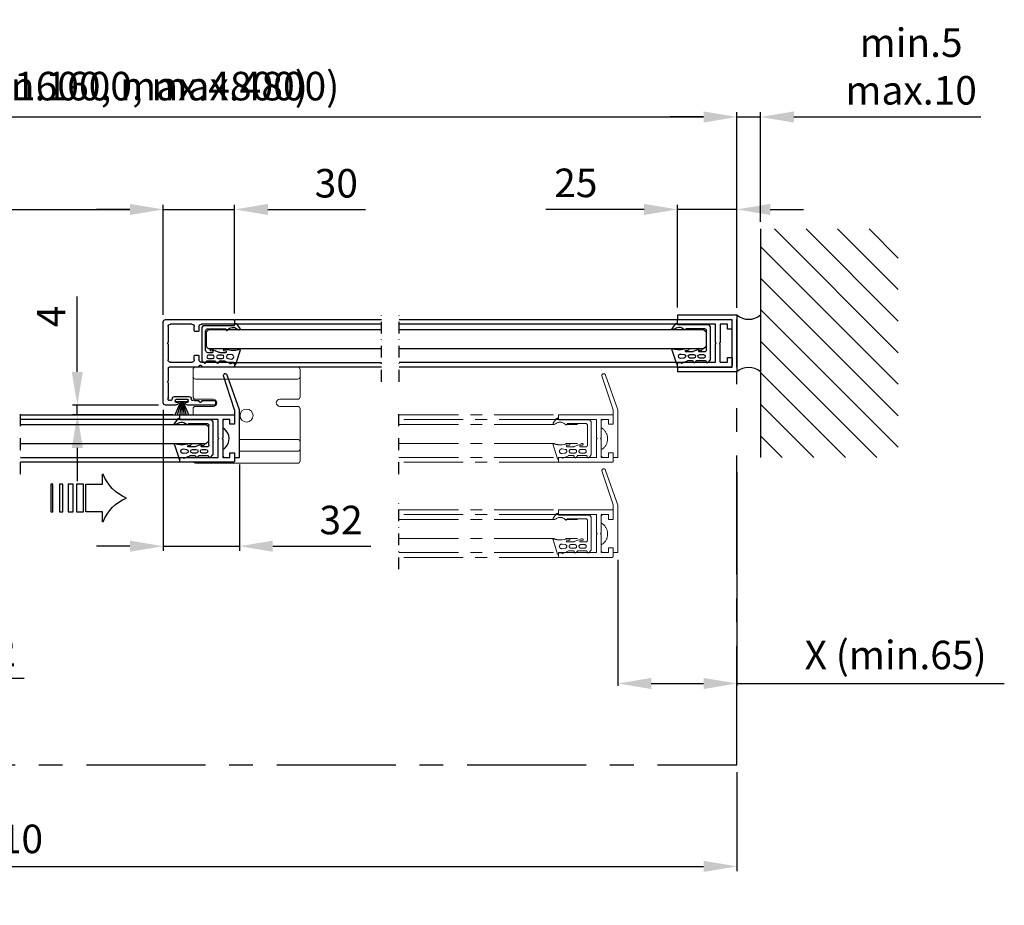
# Model space of a CAD drawing. Extents: x -966 to 5978, y -2422 to 950.
# Drawn here: x 1348 to 1762, y -1960 to -1588 of the extents above; entities that cross this region are included whole.
import ezdxf

# ---------------------------------------------------------------- set-up
doc = ezdxf.new("R2010")
doc.units = 0
doc.header["$LTSCALE"] = 20
doc.header["$MEASUREMENT"] = 0
doc.linetypes.add('CENTER', pattern=[2, 1.25, -0.25, 0.25, -0.25])
doc.linetypes.add('DASHDOT2', pattern=[0.5, 0.25, -0.125, 0, -0.125])
doc.layers.get('0').update_dxf_attribs({"linetype": 'CONTINUOUS'})
for name, color, linetype in [('Alt. F (concrete_brick)', 7, 'CONTINUOUS'), ('Alt. U (aluminium_steel)', 7, 'CONTINUOUS'), ('Measurement', 126, 'CONTINUOUS'), ('PSL150 T', 7, 'CONTINUOUS'), ('SL500T', 7, 'CONTINUOUS'), ('Standard floor guide', 1, 'CONTINUOUS'), ('TightSeal', 1, 'CONTINUOUS')]:
    doc.layers.add(name, color=color, linetype=linetype)
doc.styles.add('MEASURE', font='isocp.shx')
doc.styles.get("Standard").update_dxf_attribs({"font": 'iso.shx'})
doc.dimstyles.new('ACDIM', dxfattribs={"dimscale": 0, "dimtxt": 2, "dimasz": 2, "dimexe": 2, "dimexo": 2, "dimgap": 1, "dimtad": 1, "dimdec": 0, "dimdsep": 46, "dimtxsty": 'MEASURE', "dimcen": 6, "dimdle": 6, "dimclrd": 7, "dimclre": 7, "dimclrt": 7, "dimadec": 0, "dimazin": 0, "dimtfac": 1, "dimtdec": 0, "dimtmove": 0, "dimatfit": 3, "dimfxl": 0, "dimtvp": 1, "dimtolj": 1, "dimtzin": 0, "dimarcsym": 0})

# ---------------------------------------------------------------- blocks, each defined once
blk = doc.blocks.new('*D338')
at = {"layer": 'Alt. F (concrete_brick)', "color": 126, "lineweight": -2}
for p, q in [((1089.04, -1791.39), (1089.04, -1665.86)), ((1408.34, -1712.13), (1408.34, -1665.86)), ((1103.04, -1667.86), (1394.34, -1667.86))]:
    blk.add_line(p, q, dxfattribs=at)
at = {"layer": 'Alt. F (concrete_brick)', "color": 126, "lineweight": 18}
for points in [[(1103.04, -1665.53), (1103.04, -1670.2), (1089.04, -1667.86)], [(1394.34, -1665.53), (1394.34, -1670.2), (1408.34, -1667.86)]]:
    blk.add_solid(points, dxfattribs=at)
at = {"layer": 'Alt. F (concrete_brick)', "color": 126, "insert": (1249.77, -1655.92), "char_height": 12, "attachment_point": 5}
blk.add_mtext('\\A1;COW = (2FW-74-2X)/3', dxfattribs=at)
blk = doc.blocks.new('*D339')
at = {"layer": 'Alt. U (aluminium_steel)', "color": 126, "lineweight": -2}
for p, q in [((1089.04, -1791.39), (1089.04, -1665.86)), ((1408.34, -1679.13), (1408.34, -1665.86)), ((1103.04, -1667.86), (1394.34, -1667.86))]:
    blk.add_line(p, q, dxfattribs=at)
at = {"layer": 'Alt. U (aluminium_steel)', "color": 126, "lineweight": 18}
for points in [[(1103.04, -1665.53), (1103.04, -1670.2), (1089.04, -1667.86)], [(1394.34, -1665.53), (1394.34, -1670.2), (1408.34, -1667.86)]]:
    blk.add_solid(points, dxfattribs=at)
at = {"layer": 'Alt. U (aluminium_steel)', "color": 126, "insert": (1244.29, -1655.89), "char_height": 12, "attachment_point": 5}
blk.add_mtext('\\A1;COW = (2FW-68-2X)/3', dxfattribs=at)
blk = doc.blocks.new('*D340')
at = {"layer": 'Measurement', "lineweight": -2}
for p, q in [((976.04, -1904.34), (976.04, -1946)), ((1649.44, -1904.34), (1649.44, -1946)), ((990.04, -1944), (1635.44, -1944))]:
    blk.add_line(p, q, dxfattribs=at)
at = {"layer": 'Measurement', "lineweight": 18}
for points in [[(990.04, -1941.67), (990.04, -1946.34), (976.04, -1944)], [(1635.44, -1941.67), (1635.44, -1946.34), (1649.44, -1944)]]:
    blk.add_solid(points, dxfattribs=at)
at = {"layer": 'Measurement', "insert": (1310.05, -1932.45), "char_height": 12, "attachment_point": 5}
blk.add_mtext('\\A1;CL = FW+110', dxfattribs=at)
blk = doc.blocks.new('*D341')
at = {"layer": 'Alt. F (concrete_brick)', "color": 126, "lineweight": -2}
for p, q in [((1084.04, -1721.13), (1084.04, -1626.99)), ((1098.04, -1628.99), (1635.44, -1628.99)), ((1649.44, -1709.23), (1649.44, -1626.99))]:
    blk.add_line(p, q, dxfattribs=at)
at = {"layer": 'Alt. F (concrete_brick)', "color": 126, "lineweight": 18}
for points in [[(1098.04, -1626.66), (1098.04, -1631.33), (1084.04, -1628.99)], [(1635.44, -1626.66), (1635.44, -1631.33), (1649.44, -1628.99)]]:
    blk.add_solid(points, dxfattribs=at)
at = {"layer": 'Alt. F (concrete_brick)', "color": 126, "insert": (1373.97, -1616.02), "char_height": 12, "attachment_point": 5}
blk.add_mtext('\\A1;FW (min.1600, max.4800)', dxfattribs=at)
blk = doc.blocks.new('*D342')
at = {"layer": 'Alt. U (aluminium_steel)', "color": 126, "lineweight": -2}
for p, q in [((1086.04, -1678.63), (1086.04, -1626.99)), ((1100.04, -1628.99), (1635.44, -1628.99)), ((1649.44, -1706.13), (1649.44, -1626.99))]:
    blk.add_line(p, q, dxfattribs=at)
at = {"layer": 'Alt. U (aluminium_steel)', "color": 126, "lineweight": 18}
for points in [[(1100.04, -1626.66), (1100.04, -1631.33), (1086.04, -1628.99)], [(1635.44, -1626.66), (1635.44, -1631.33), (1649.44, -1628.99)]]:
    blk.add_solid(points, dxfattribs=at)
at = {"layer": 'Alt. U (aluminium_steel)', "color": 126, "insert": (1387.17, -1616.02), "char_height": 12, "attachment_point": 5}
blk.add_mtext('\\A1;FW (min.1600, max.4800)', dxfattribs=at)
blk = doc.blocks.new('*D343')
at = {"layer": 'Measurement', "lineweight": -2}
for p, q in [((1635.44, -1628.99), (1621.44, -1628.99)), ((1649.44, -1709.13), (1649.44, -1626.99)), ((1649.44, -1628.99), (1659.36, -1628.99)), ((1659.36, -1673.07), (1659.36, -1626.99)), ((1673.36, -1628.99), (1751.98, -1628.99))]:
    blk.add_line(p, q, dxfattribs=at)
at = {"layer": 'Measurement', "lineweight": 18}
for points in [[(1635.44, -1626.66), (1635.44, -1631.33), (1649.44, -1628.99)], [(1673.36, -1626.66), (1673.36, -1631.33), (1659.36, -1628.99)]]:
    blk.add_solid(points, dxfattribs=at)
at = {"layer": 'Measurement', "insert": (1722.65, -1607.78), "char_height": 12, "attachment_point": 5}
blk.add_mtext('\\A1;min.5\\Pmax.10', dxfattribs=at)
blk = doc.blocks.new('*D344')
at = {"layer": 'Measurement', "lineweight": -2}
for p, q in [((1624.44, -1709.13), (1624.44, -1665.86)), ((1649.44, -1709.13), (1649.44, -1665.86)), ((1610.44, -1667.86), (1569.17, -1667.86)), ((1649.44, -1667.86), (1624.44, -1667.86)), ((1663.44, -1667.86), (1677.44, -1667.86))]:
    blk.add_line(p, q, dxfattribs=at)
at = {"layer": 'Measurement', "lineweight": 18}
for points in [[(1610.44, -1665.53), (1610.44, -1670.2), (1624.44, -1667.86)], [(1663.44, -1665.53), (1663.44, -1670.2), (1649.44, -1667.86)]]:
    blk.add_solid(points, dxfattribs=at)
at = {"layer": 'Measurement', "insert": (1581.72, -1656.7), "char_height": 12, "attachment_point": 5}
blk.add_mtext('\\A1;25', dxfattribs=at)
blk = doc.blocks.new('*D345')
at = {"layer": 'Measurement', "lineweight": -2}
for p, q in [((1408.34, -1712.13), (1408.34, -1665.86)), ((1438.34, -1711.63), (1438.34, -1665.86)), ((1394.34, -1667.86), (1380.34, -1667.86)), ((1408.34, -1667.86), (1438.34, -1667.86)), ((1452.34, -1667.86), (1493.38, -1667.86))]:
    blk.add_line(p, q, dxfattribs=at)
at = {"layer": 'Measurement', "lineweight": 18}
for points in [[(1394.34, -1665.53), (1394.34, -1670.2), (1408.34, -1667.86)], [(1452.34, -1665.53), (1452.34, -1670.2), (1438.34, -1667.86)]]:
    blk.add_solid(points, dxfattribs=at)
at = {"layer": 'Measurement', "insert": (1481.05, -1656.86), "char_height": 12, "attachment_point": 5}
blk.add_mtext('\\A1;30', dxfattribs=at)
blk = doc.blocks.new('*D346')
at = {"layer": 'Measurement', "lineweight": -2}
for p, q in [((1408.34, -1752.13), (1408.34, -1811.42)), ((1440.34, -1775.13), (1440.34, -1811.42)), ((1394.34, -1809.42), (1380.34, -1809.42)), ((1408.34, -1809.42), (1440.34, -1809.42)), ((1454.34, -1809.42), (1495.52, -1809.42))]:
    blk.add_line(p, q, dxfattribs=at)
at = {"layer": 'Measurement', "lineweight": 18}
for points in [[(1394.34, -1807.09), (1394.34, -1811.75), (1408.34, -1809.42)], [(1454.34, -1807.09), (1454.34, -1811.75), (1440.34, -1809.42)]]:
    blk.add_solid(points, dxfattribs=at)
at = {"layer": 'Measurement', "insert": (1483.05, -1798.42), "char_height": 12, "attachment_point": 5}
blk.add_mtext('\\A1;32', dxfattribs=at)
blk = doc.blocks.new('*D347')
at = {"layer": 'Measurement', "lineweight": -2}
for p, q in [((1408.34, -1752.13), (1408.34, -1811.42)), ((1440.34, -1775.13), (1440.34, -1811.42)), ((1394.34, -1809.42), (1380.34, -1809.42)), ((1408.34, -1809.42), (1440.34, -1809.42)), ((1454.34, -1809.42), (1495.52, -1809.42))]:
    blk.add_line(p, q, dxfattribs=at)
at = {"layer": 'Measurement', "lineweight": 18}
for points in [[(1394.34, -1807.09), (1394.34, -1811.75), (1408.34, -1809.42)], [(1454.34, -1807.09), (1454.34, -1811.75), (1440.34, -1809.42)]]:
    blk.add_solid(points, dxfattribs=at)
at = {"layer": 'Measurement', "insert": (1483.05, -1798.42), "char_height": 12, "attachment_point": 5}
blk.add_mtext('\\A1;32', dxfattribs=at)
blk = doc.blocks.new('U25X24')
for p, q in [((0, -24), (0, 0)), ((0, 0), (25, 0)), ((25, -2), (25, 0)), ((0, -1.95), (0, -21.95)), ((25, -2), (2, -2)), ((2, -2), (2, -22)), ((25, -24), (0, -24)), ((25, -22), (2, -22)), ((25, -24), (25, -22))]:
    blk.add_line(p, q)
blk = doc.blocks.new('H23X20')
for p, q in [((2, -6), (2, -2.5)), ((2, -2.5), (2, -6)), ((2.5, -2), (25, -2)), ((7, -4), (4, -4)), ((4, -4), (4, -6)), ((7, -4), (7, -11.7)), ((25, -4), (9, -4)), ((9, -4), (9, -11.7)), ((25, -2), (25, -4)), ((4, -6), (2, -6)), ((7, -11.7), (7.3, -12)), ((7, -12.3), (7.3, -12)), ((7, -20), (7, -12.3)), ((9, -11.7), (8.7, -12)), ((8.7, -12), (9, -12.3)), ((9, -12.3), (9, -20)), ((2, -18), (2, -21.5)), ((2, -18), (4, -18)), ((4, -18), (4, -20)), ((4, -20), (7, -20)), ((9, -20), (25, -20)), ((25, -20), (25, -22)), ((25, -22), (2.5, -22))]:
    blk.add_line(p, q)
for centre, start, end in [((2.5, -2.5), 90, 180), ((2.5, -21.5), 180, 270)]:
    blk.add_arc(centre, 0.5, start, end)
blk = doc.blocks.new('*D348')
at = {"layer": 'Measurement', "lineweight": -2}
for p, q in [((1649.44, -1778.26), (1649.44, -1868.12)), ((1599.44, -1815.13), (1599.44, -1868.12)), ((1613.44, -1867.12), (1635.44, -1867.12)), ((1649.44, -1867.12), (1761.81, -1867.12))]:
    blk.add_line(p, q, dxfattribs=at)
at = {"layer": 'Measurement', "lineweight": 18}
for points in [[(1613.44, -1864.79), (1613.44, -1869.46), (1599.44, -1867.12)], [(1635.44, -1864.79), (1635.44, -1869.46), (1649.44, -1867.12)]]:
    blk.add_solid(points, dxfattribs=at)
at = {"layer": 'Measurement', "insert": (1716.15, -1855.15), "char_height": 12, "attachment_point": 5}
blk.add_mtext('\\A1;X (min.65)', dxfattribs=at)
blk = doc.blocks.new('open')
at = {"color": 1, "linetype": 'CENTER', "lineweight": 13}
for p, q in [((-25, 22), (-19.79, 36.55)), ((-22.99, 22.06), (-18.24, 36.33)), ((-25, 2), (-25, 22)), ((-22.99, 22.06), (-23, 16)), ((-23, 19.5), (-23, 16)), ((0, 20), (-22.5, 20)), ((-21, 18), (-18, 18)), ((-21, 16), (-21, 18)), ((-21, 18), (-18.5, 18)), ((-21, 16), (-21, 18)), ((-18.5, 18), (-18, 17.5)), ((-18, 18), (-18, 10.3)), ((-18, 17.5), (-18, 14.59)), ((-16, 18), (0, 18)), ((-16, 10.3), (-16, 18)), ((-13.18, 17.78), (-13.8, 16.98)), ((-13.8, 16.98), (-13.8, 3.05)), ((-13.18, 17.78), (0, 17.78)), ((0, 18), (0, 20)), ((67.05, 20), (0, 20)), ((0, 17.78), (0, 18)), ((0, 18), (67.05, 18)), ((0.92, 18.18), (2.27, 16.43)), ((-23, 16), (-21, 16)), ((-23, 16), (-21, 16)), ((-18, 14.59), (-18.69, 14.02)), ((-12.2, 7.28), (-12.2, 15.48)), ((-3.63, 16.28), (-11.4, 16.28)), ((67.05, 15.93), (-11, 15.93)), ((-3.63, 16.08), (-3.63, 16.28)), ((1.59, 16.03), (1.03, 16.24)), ((-18, 10.3), (-17.7, 10)), ((-17.7, 10), (-18, 9.7)), ((-18, 9.7), (-18, 2)), ((-16.3, 10), (-16, 10.3)), ((-16, 9.7), (-16.3, 10)), ((-16, 2), (-16, 9.7)), ((-18, 5.41), (-18, 2.5)), ((-11.4, 6.48), (-9.26, 6.48)), ((67.05, 7.93), (-11, 7.93)), ((-9.35, 5.38), (-10.95, 5.38)), ((-9.05, 6.99), (-10.23, 7.19)), ((-9.72, 7.81), (-6.64, 6.62)), ((-5.25, 5.38), (-6.85, 5.38)), ((-6.18, 6.48), (-3.66, 6.48)), ((-3.45, 6.99), (-4.63, 7.19)), ((-4.12, 7.81), (-1.49, 7.38)), ((-1.5, 5.58), (-2.83, 5.38)), ((-1.49, 7.38), (-0.61, 7.38)), ((2.3, 7.38), (0.37, 1.43)), ((-23, 2), (-25, 2)), ((-23, 4), (-23, 0.5)), ((-21, 4), (-23, 4)), ((-23, 4), (-23, 2)), ((-21, 4), (-23, 4)), ((-22.5, 0), (0, 0)), ((-21, 2), (-21, 4)), ((-21, 2), (-21, 4)), ((-18, 2), (-21, 2)), ((-18.5, 2), (-21, 2)), ((-18, 2.5), (-18.5, 2)), ((0, 2), (-16, 2)), ((-12.85, 2.02), (-13.8, 3.05)), ((-8.15, 2.78), (-11.69, 2.78)), ((-10.95, 3.88), (-9.35, 3.88)), ((-7.43, 2.02), (-8.15, 2.78)), ((-6.85, 3.88), (-5.25, 3.88)), ((-4.36, 2.78), (-6.25, 2.78)), ((-1.8, 1.68), (-4.19, 2.75)), ((-2.77, 3.87), (-1.42, 3.67)), ((-1.5, 1.68), (-1.8, 1.68)), ((-1.5, 1.98), (-1.5, 1.68)), ((-0.02, 1.98), (-1.5, 1.98)), ((-0.02, 1.48), (-0.02, 1.98)), ((0, 0), (0, 2)), ((67.05, 2), (0, 2)), ((0, 0), (67.05, 0))]:
    blk.add_line(p, q, dxfattribs=at)
at = {"color": 5, "linetype": 'DASHDOT2'}
blk.add_line((67.05, -5), (67.05, 25), dxfattribs=at)
at = {"color": 1, "linetype": 'CENTER', "lineweight": 13}
for centre, radius, start, end in [((-19.01, 36.43), 0.784, 352.6427, 170.5259), ((-22.5, 19.5), 0.5, 90, 180), ((-0.74, 13.95), 2.89, 52.3798, 141.163), ((0.48, 18), 0.48, 22.5, 180), ((-15.31, 9.88), 5.35, 129.143, 226.4324), ((-11.4, 15.48), 0.8, 90, 180), ((-3.23, 16.08), 0.4, 180, 306.9266), ((1.9, 16.28), 0.4, 218.2544, 22.5), ((-17.25, 7.84), 2.54, 226.4324, 252.8452), ((-11.4, 7.28), 0.8, 180, 270), ((-10.95, 4.63), 0.75, 90, 270), ((-9.95, 7.48), 0.4, 55, 225.5), ((-9.35, 4.63), 0.75, 270, 90), ((-9.26, 6.78), 0.3, 270, 45.5), ((-6.85, 4.63), 0.75, 90, 270), ((-6.18, 7.28), 0.8, 235, 270), ((-5.25, 4.63), 0.75, 270, 90), ((-4.35, 7.48), 0.4, 55, 225.5), ((-3.66, 6.78), 0.3, 270, 45.5), ((-2.74, 4.63), 0.76, 96.4837, 267.5137), ((-1.36, 4.63), 0.96, 266.5951, 98.35), ((-0.35, 13.65), 6.28, 267.647, 287.78), ((1.91, 7.48), 0.4, 345.5, 150.9), ((-22.5, 0.5), 0.5, 180, 270), ((-12.52, 2.32), 0.445, 222.2264, 355.3178), ((-11.69, 2.38), 0.4, 90, 193.8556), ((-7.1, 2.34), 0.461, 223.6342, 353.2459), ((-6.25, 2.38), 0.4, 90, 193.8556), ((-4.36, 2.38), 0.4, 66, 90), ((0.18, 1.48), 0.2, 180, 345.5)]:
    blk.add_arc(centre, radius, start, end, dxfattribs=at)
blk = doc.blocks.new('gUMMILIST')
for p, q in [((-15.76, 12.85), (-14.73, 13.8)), ((-0.8, 13.8), (-14.73, 13.8)), ((0, 13.18), (-0.8, 13.8)), ((0, 13.18), (0, 0)), ((-15, 8.15), (-15, 11.69)), ((-13.9, 10.95), (-13.9, 9.35)), ((-12.4, 9.35), (-12.4, 10.95)), ((-11.3, 11.4), (-11.3, 9.26)), ((-9.97, 9.72), (-11.16, 6.64)), ((-10.79, 9.05), (-10.59, 10.23)), ((-10.5, 12.2), (-2.3, 12.2)), ((-1.5, 3.63), (-1.5, 11.4)), ((-16.1, 1.8), (-15.03, 4.19)), ((-15.76, 7.43), (-15, 8.15)), ((-15, 4.36), (-15, 6.25)), ((-13.9, 6.85), (-13.9, 5.25)), ((-12.4, 5.25), (-12.4, 6.85)), ((-11.3, 6.18), (-11.3, 3.66)), ((-10.79, 3.45), (-10.59, 4.63)), ((-16.3, 0.02), (-15.8, 0.02)), ((-16.1, 1.5), (-16.1, 1.8)), ((-15.8, 1.5), (-16.1, 1.5)), ((-15.8, 0.02), (-15.8, 1.5)), ((-13.91, 2.77), (-14.11, 1.42)), ((-12.2, 1.5), (-12.39, 2.83)), ((-9.97, 4.12), (-10.4, 1.49)), ((-10.4, 1.49), (-10.4, 0.61)), ((-1.7, 3.63), (-1.5, 3.63)), ((0, 0), (0.22, 0)), ((-10.4, -2.3), (-16.35, -0.37)), ((-1.75, -1.59), (-1.54, -1.03)), ((0.4, -0.92), (-1.35, -2.27))]:
    blk.add_line(p, q)
for centre, radius, start, end in [((-15.46, 12.52), 0.445, 132.2264, 265.3178), ((-15.4, 11.69), 0.4, 0, 103.8556), ((-13.15, 10.95), 0.75, 0, 180), ((-13.15, 9.35), 0.75, 180, 0), ((-10.5, 11.4), 0.8, 90, 180), ((-11, 9.26), 0.3, 180, 315.5), ((-10.3, 9.95), 0.4, 325, 135.5), ((-2.3, 11.4), 0.8, 0, 90), ((-15.44, 7.1), 0.461, 133.6342, 263.2459), ((-15.4, 6.25), 0.4, 0, 103.8556), ((-15.4, 4.36), 0.4, 336, 0), ((-13.15, 6.85), 0.75, 0, 180), ((-13.15, 5.25), 0.75, 180, 0), ((-10.5, 6.18), 0.8, 145, 180), ((-10.3, 4.35), 0.4, 325, 135.5), ((-16.3, -0.18), 0.2, 90, 255.5), ((-13.15, 1.36), 0.96, 176.5951, 8.35), ((-13.15, 2.74), 0.76, 6.4837, 177.5137), ((-11, 3.66), 0.3, 180, 315.5), ((-4.13, 0.35), 6.28, 177.647, 197.78), ((-1.7, 3.23), 0.4, 90, 216.9266), ((-3.83, 0.74), 2.89, 322.3798, 51.163), ((0.22, -0.48), 0.48, 292.5, 90), ((-10.3, -1.91), 0.4, 255.5, 60.9), ((-1.5, -1.9), 0.4, 128.2544, 292.5)]:
    blk.add_arc(centre, radius, start, end)
blk = doc.blocks.new('*D349')
at = {"layer": 'Measurement', "lineweight": -2}
for p, q in [((1262.64, -1792.13), (1262.64, -1866.94)), ((1294.64, -1815.13), (1294.64, -1866.94)), ((1248.64, -1864.94), (1234.64, -1864.94)), ((1262.64, -1864.94), (1294.64, -1864.94)), ((1308.64, -1864.94), (1349.82, -1864.94))]:
    blk.add_line(p, q, dxfattribs=at)
at = {"layer": 'Measurement', "lineweight": 18}
for points in [[(1248.64, -1862.61), (1248.64, -1867.28), (1262.64, -1864.94)], [(1308.64, -1862.61), (1308.64, -1867.28), (1294.64, -1864.94)]]:
    blk.add_solid(points, dxfattribs=at)
at = {"layer": 'Measurement', "insert": (1337.36, -1853.94), "char_height": 12, "attachment_point": 5}
blk.add_mtext('\\A1;32', dxfattribs=at)
blk = doc.blocks.new('PIL01')
for p, q in [((11.02, 7.93), (10.88, 7.93)), ((10.88, 7.93), (10.88, 5.82)), ((10.88, 5.82), (7.39, 5.82)), ((7.39, 5.82), (7.39, 0)), ((7.39, 0), (10.88, 0)), ((10.88, 0), (10.88, -2.1)), ((10.88, -2.1), (11.02, -2.1))]:
    blk.add_line(p, q)
for points in [[(0.46, 5.83), (0.46, 0), (0, 0), (0, 5.83)], [(2.52, 5.83), (2.52, 0), (1.88, 0), (1.88, 5.83)], [(4.7, 5.83), (4.7, 0), (3.69, 0), (3.69, 5.83)], [(6.92, 5.83), (6.92, 0), (5.45, 0), (5.45, 5.83)]]:
    blk.add_lwpolyline(points, close=True)
for centre, start, end in [((19.26, 11.06), 200.8642, 247.5696), ((19.26, -5.23), 112.4304, 159.1358)]:
    blk.add_arc(centre, 8.81, start, end)
blk = doc.blocks.new('700751')
blk.add_lwpolyline([(-18, 18), (-10.3, 18), (-10, 17.7), (-9.7, 18), (-2, 18), (-2, 21), (-4, 21), (-4, 23), (-0.5, 23, -0.414214), (0, 22.5), (0, 0), (-2, 0), (-2, 16), (-9.7, 16), (-10, 16.3), (-10.3, 16), (-18, 16), (-18, 0), (-20, 0), (-20, 22.5, -0.414214), (-19.5, 23), (-16, 23), (-16, 21), (-18, 21)], format="xyb", close=True)
blk = doc.blocks.new('1006284_top')
at = {"color": 0, "linetype": 'Continuous', "lineweight": 15}
for p, q in [((0, 36.08), (0, 38.4)), ((1, 39.4), (44, 39.4)), ((45, 38.4), (45, 36.08)), ((0, 35.38), (0, 36.08)), ((0, 29.4), (0, 35.38)), ((1, 34.37), (44, 34.37)), ((45, 36.08), (45, 35.38)), ((45, 35.38), (45, 29.4)), ((0, 26.9), (0, 29.4)), ((45, 29.4), (45, 26.9)), ((8.5, 25.9), (1, 25.9)), ((44, 25.9), (36.5, 25.9)), ((0, 12), (0, 21.9)), ((1, 22.9), (8.5, 22.9)), ((36.5, 22.9), (44, 22.9)), ((45, 21.9), (45, 19.4)), ((0, 8), (0, 12)), ((1, 9), (25.5, 9)), ((0, 7.53), (0, 8)), ((0, 5), (0, 7.53)), ((0, 1), (0, 5)), ((0, 0), (0, 1)), ((1, 4), (4, 4)), ((25.5, 4), (4, 4)), ((1, -1), (44, -1))]:
    blk.add_line(p, q, dxfattribs=at)
blk.add_circle((22.5, 19), 2.75, dxfattribs=at)
for centre, radius, start, end in [((1, 38.4), 1, 90, 180), ((44, 38.4), 1, 0, 90), ((1, 35.38), 1, 179.975, 269.9542), ((44, 35.38), 1, 270.0391, 0.0317), ((1, 26.9), 1, 180, 270), ((8.5, 24.4), 1.5, 270, 90), ((36.5, 24.4), 1.5, 90, 270), ((44, 26.9), 1, 270, 0), ((1, 21.9), 1, 90, 180), ((44, 21.9), 1, 0, 90), ((1, 8), 1, 89.9996, 179.999), ((1, 5), 1, 180, 270), ((1, 0), 1, 180, 270), ((44, 0), 1, 270, 323.1301)]:
    blk.add_arc(centre, radius, start, end, dxfattribs=at)
blk = doc.blocks.new('700752_')
at = {"color": 0, "linetype": 'Continuous'}
for p, q in [((35, 29.5), (1, 29.5)), ((0, 28.5), (0, 0)), ((2, 17.5), (2, 26.5)), ((3, 27.5), (9.58, 27.5)), ((10.42, 27.5), (17, 27.5)), ((18, 26.5), (18, 17.5)), ((20, 14.8), (20, 27)), ((20.5, 27.5), (25.78, 27.5)), ((26.62, 27.5), (32.58, 27.5)), ((33.5, 25.75), (33.4, 25.75)), ((33.42, 27.5), (33.5, 27.5)), ((36, 24.24), (36, 28.5)), ((32.4, 24.75), (32.4, 18.75)), ((33.6, 19.3), (33.6, 24.2)), ((33.9, 24.5), (34.5, 24.5)), ((34.8, 24.2), (34.8, 23.55)), ((33.4, 17.75), (33.5, 17.75)), ((34.5, 19), (33.9, 19)), ((34.8, 19.95), (34.8, 19.3)), ((36, 8), (36, 19.26)), ((2, 0), (2, 13.5)), ((4.7, 16.5), (3, 16.5)), ((3, 14.5), (4.7, 14.5)), ((5, 14.8), (5, 16.2)), ((15, 16.2), (15, 14.8)), ((17, 16.5), (15.3, 16.5)), ((15.3, 14.5), (17, 14.5)), ((18, 13.5), (18, 0)), ((19.3, 13.7), (19.3, 14.2)), ((19.6, 14.5), (19.7, 14.5)), ((19.7, 13.4), (19.6, 13.4)), ((20, 0), (20, 13.1)), ((34, 16.43), (34, 14.8)), ((34, 13.1), (34, 8)), ((34.3, 14.5), (34.4, 14.5)), ((34.4, 13.4), (34.3, 13.4)), ((34.7, 14.2), (34.7, 13.7)), ((34.5, 7.5), (35.5, 7.5)), ((0.5, -0.5), (1.5, -0.5)), ((18.5, -0.5), (19.5, -0.5))]:
    blk.add_line(p, q, dxfattribs=at)
for centre, radius, start, end in [((1, 28.5), 1, 90, 180), ((35, 28.5), 1, 0, 90), ((3, 26.5), 1, 90, 180), ((9.58, 27.8), 0.3, 270, 315), ((10, 27.38), 0.3, 45, 135), ((10.42, 27.8), 0.3, 225, 270), ((17, 26.5), 1, 0, 90), ((20.5, 27), 0.5, 90, 180), ((25.78, 27.8), 0.3, 270, 315), ((26.2, 27.38), 0.3, 45, 135), ((26.62, 27.8), 0.3, 225, 270), ((33.4, 24.75), 1, 90, 180), ((32.58, 27.2), 0.3, 45, 90), ((33, 27.62), 0.3, 225, 315), ((33.42, 27.2), 0.3, 90, 135), ((33.5, 27), 0.5, 18.6059, 90), ((33.5, 26.25), 0.5, 270, 353.4135), ((34.12, 26.65), 0.3, 136.4118, 224.8389), ((33.69, 27.06), 0.3, 316.4118, 18.6059), ((33.7, 26.23), 0.3, 353.4135, 44.8389), ((33.9, 24.2), 0.3, 90, 180), ((34.5, 24.2), 0.3, 0, 90), ((35.1, 23.55), 0.3, 180, 278.2132), ((35, 24.24), 1, 278.2132, 0), ((3, 17.5), 1, 180, 270), ((17, 17.5), 1, 270, 0), ((33.4, 18.75), 1, 180, 270), ((33.5, 17.25), 0.5, 6.5874, 90), ((33.9, 19.3), 0.3, 180, 270), ((34.12, 16.85), 0.3, 135.1783, 225.0006), ((33.7, 17.27), 0.3, 315.1783, 6.5874), ((33.7, 16.43), 0.3, 0, 45), ((34.5, 19.3), 0.3, 270, 0), ((35.1, 19.95), 0.3, 81.7868, 180), ((35, 19.26), 1, 0, 81.7868), ((3, 13.5), 1, 90, 180), ((4.7, 16.2), 0.3, 0, 90), ((4.7, 14.8), 0.3, 270, 0), ((15.3, 16.2), 0.3, 90, 180), ((15.3, 14.8), 0.3, 180, 270), ((17, 13.5), 1, 0, 90), ((19.6, 14.2), 0.3, 90, 180), ((19.6, 13.7), 0.3, 180, 270), ((19.7, 14.8), 0.3, 270, 0), ((19.7, 13.1), 0.3, 0, 90), ((34.3, 14.8), 0.3, 180, 270), ((34.3, 13.1), 0.3, 90, 180), ((34.4, 14.2), 0.3, 0, 90), ((34.4, 13.7), 0.3, 270, 0), ((34.5, 8), 0.5, 180, 270), ((35.5, 8), 0.5, 270, 0), ((0.5, 0), 0.5, 180, 270), ((1.5, 0), 0.5, 270, 0), ((18.5, 0), 0.5, 180, 270), ((19.5, 0), 0.5, 270, 0)]:
    blk.add_arc(centre, radius, start, end, dxfattribs=at)
blk = doc.blocks.new('700693')
for p, q in [((-2, -1.5), (-2, -21.5)), ((0, -1.5), (-2, -1.5)), ((0, -3.5), (0, -1.5)), ((2, -3.5), (0, -3.5)), ((4.5, -1.5), (2, -1.5)), ((2, -1.5), (2, -3.5)), ((5, -2), (4.5, -1.5)), ((5, -4.91), (5, -2)), ((0, -15.5), (2, -15.5)), ((0.01, -21.56), (0, -15.5)), ((2, -15.5), (2, -17.5)), ((5, -14.09), (4.31, -13.52)), ((5, -17), (5, -14.09)), ((2, -17.5), (4.5, -17.5)), ((4.5, -17.5), (5, -17)), ((-2, -21.5), (3.21, -36.05)), ((0.01, -21.56), (4.76, -35.83))]:
    blk.add_line(p, q)
for centre, radius, start, end in [((7.69, -9.38), 5.35, 133.5676, 230.857), ((5.75, -7.34), 2.54, 107.1548, 133.5676), ((3.99, -35.93), 0.784, 189.4741, 7.3573)]:
    blk.add_arc(centre, radius, start, end)
blk = doc.blocks.new('TightSeal brush')
at = {"layer": 'TightSeal'}
for p, q in [((2.26, 0.02), (-0.17, -5.64)), ((5.5, 0), (0, 0)), ((2.49, 0.02), (0.86, -5.64)), ((2.75, 0), (1.76, -5.64)), ((2.75, 0), (2.75, -5.64)), ((2.75, 0), (3.74, -5.64)), ((3.01, -0.02), (4.63, -5.64)), ((3.28, -0.04), (5.69, -5.64))]:
    blk.add_line(p, q, dxfattribs=at)
blk = doc.blocks.new('*D304')
at = {"layer": 'Measurement', "lineweight": -2}
for p, q in [((1372.21, -1736.13), (1372.21, -1704.51)), ((1406.34, -1750.13), (1370.21, -1750.13)), ((1372.21, -1754.13), (1372.21, -1750.13)), ((1412.34, -1754.13), (1370.21, -1754.13)), ((1372.21, -1768.13), (1372.21, -1782.13))]:
    blk.add_line(p, q, dxfattribs=at)
at = {"layer": 'Measurement', "lineweight": 18}
for points in [[(1369.88, -1736.13), (1374.54, -1736.13), (1372.21, -1750.13)], [(1369.88, -1768.13), (1374.54, -1768.13), (1372.21, -1754.13)]]:
    blk.add_solid(points, dxfattribs=at)
at = {"layer": 'Measurement', "insert": (1361.21, -1712.84), "char_height": 12, "attachment_point": 5, "rotation": 90}
blk.add_mtext('\\A1;4', dxfattribs=at)

msp = doc.modelspace()

# ---------------------------------------------------------------- hatches: boundary and pattern name
h = msp.add_hatch()
h.set_pattern_fill('ANSI31', color=256, scale=75, style=0)
h.set_pattern_definition([(135, (2303.605, -2486.787), (6.62913, 6.62913), [])])
h.paths.add_polyline_path([(1659.36, -1676.07), (1717.27, -1676.07), (1717.27, -1772.13), (1659.36, -1772.13)])

# ---------------------------------------------------------------- linework, layer by layer
for p, q in [((1659.36, -1676.07), (1659.36, -1772.13)), ((1438.34, -1714.14), (1500.02, -1714.14)), ((1500.02, -1716.14), (1438.34, -1716.14)), ((1507.52, -1714.13), (1624.44, -1714.13)), ((1624.44, -1716.13), (1507.52, -1716.13)), ((1624.44, -1716.13), (1624.44, -1714.13)), ((1427.34, -1718.5), (1426.34, -1719.5)), ((1426.34, -1719.5), (1426.34, -1725.5)), ((1500.02, -1718.5), (1427.34, -1718.5)), ((1507.52, -1718.28), (1635.44, -1718.28)), ((1635.44, -1718.28), (1636.44, -1719.28)), ((1636.44, -1719.28), (1636.44, -1725.28)), ((1427.34, -1726.5), (1426.34, -1725.5)), ((1635.44, -1726.28), (1636.44, -1725.28)), ((1500.02, -1726.5), (1427.34, -1726.5)), ((1507.52, -1726.28), (1635.44, -1726.28)), ((1438.34, -1732.14), (1500.02, -1732.14)), ((1507.52, -1732.13), (1624.44, -1732.13)), ((1624.44, -1734.13), (1624.44, -1732.13)), ((1500.02, -1734.14), (1438.34, -1734.14)), ((1624.44, -1734.13), (1507.52, -1734.13)), ((1348.29, -1754.13), (1415.34, -1754.13)), ((1415.34, -1756.13), (1348.29, -1756.13)), ((1348.29, -1758.2), (1426.34, -1758.2)), ((1426.34, -1758.2), (1427.34, -1759.2)), ((1427.34, -1759.2), (1427.34, -1765.2)), ((1348.29, -1766.2), (1426.34, -1766.2)), ((1426.34, -1766.2), (1427.34, -1765.2)), ((1348.29, -1772.13), (1415.34, -1772.13)), ((1415.34, -1774.13), (1348.29, -1774.13))]:
    msp.add_line(p, q)
at = {"color": 5, "linetype": 'DASHDOT2'}
for p, q in [((1500.02, -1740.26), (1500.02, -1710.26)), ((1507.52, -1740.26), (1507.52, -1710.26)), ((1348.29, -1779.13), (1348.29, -1749.13))]:
    msp.add_line(p, q, dxfattribs=at)
for centre, radius, start, end in [((1654.38, -1706.44), 7.61, 229.5359, 310.9663), ((1654.4, -1742.01), 7.69, 49.8172, 130.1828)]:
    msp.add_arc(centre, radius, start, end)
at = {"layer": 'PSL150 T', "linetype": 'CENTER', "ltscale": 2}
for p, q in [((1649.44, -1901.34), (1649.44, -1736.13)), ((976.04, -1901.34), (1649.44, -1901.34))]:
    msp.add_line(p, q, dxfattribs=at)
at = {"layer": 'SL500T', "linetype": 'CENTER', "ltscale": 2}
for p, q in [((1649.44, -1901.34), (1649.44, -1736.13)), ((976.04, -1901.34), (1649.44, -1901.34))]:
    msp.add_line(p, q, dxfattribs=at)

# ---------------------------------------------------------------- block references
for name, p, rotation in [('U25X24', (1649.44, -1736.13), 180), ('gUMMILIST', (1438.34, -1716.65), 90), ('H23X20', (1649.44, -1736.13), 180), ('700693', (1438.34, -1773.63), 180), ('700751', (1415.34, -1774.13), 270)]:
    msp.add_blockref(name, p, dxfattribs=dict(rotation=rotation))
at = {"xscale": -1}
for name, p, rotation in [('700752_', (1437.84, -1714.13), 90), ('gUMMILIST', (1624.44, -1716.43), 270), ('gUMMILIST', (1415.34, -1756.35), 270)]:
    msp.add_blockref(name, p, dxfattribs=dict(at, rotation=rotation))
at = {"lineweight": 18, "xscale": -1}
for p in [(1574.44, -1774.13), (1574.44, -1814.13)]:
    msp.add_blockref('open', p, dxfattribs=at)
at = {"xscale": -2, "yscale": 2, "zscale": 2, "rotation": 180}
msp.add_blockref('PIL01', (1361.02, -1783.34), dxfattribs=at)
at = {"layer": 'Standard floor guide', "xscale": -1}
msp.add_blockref('1006284_top', (1465.84, -1773.53), dxfattribs=at)
at = {"layer": 'TightSeal', "color": 6, "lineweight": 18, "xscale": -1}
msp.add_blockref('TightSeal brush', (1418.84, -1748.63), dxfattribs=at)
msp.add_blockref('TightSeal brush', (1418.84, -1748.63), dxfattribs=at)

# ---------------------------------------------------------------- dimensions: what is measured, and where the dimension line sits
at = {"layer": 'Alt. F (concrete_brick)'}
for base, p1, p2, text, picture, middle in [((1649.44, -1628.99), (1084.04, -1724.13), (1649.44, -1712.23), 'FW (min.1600, max.4800)', '*D341', (1373.97, -1628.99)), ((1408.34, -1667.86), (1089.04, -1794.39), (1408.34, -1715.13), 'COW = (2FW-74-2X)/3', '*D338', (1249.77, -1667.86))]:
    dim = msp.add_linear_dim(base=base, p1=p1, p2=p2, angle=180, text=text, dimstyle='ACDIM', override={"dimscale": 1, "dimtxt": 12, "dimasz": 14, "dimexo": 3, "dimgap": 5, "dimdec": 1, "dimtxsty": 'Standard', "dimclrd": 126, "dimclre": 126, "dimclrt": 126, "dimtdec": 1}, dxfattribs=at)
    dim.commit()
    dim.dimension.update_dxf_attribs({"geometry": picture, "text_midpoint": middle, "dimtype": 160})
at = {"layer": 'Alt. U (aluminium_steel)'}
for base, p1, p2, text, picture, middle in [((1649.44, -1628.99), (1086.04, -1681.63), (1649.44, -1709.13), 'FW (min.1600, max.4800)', '*D342', (1387.17, -1628.99)), ((1408.34, -1667.86), (1089.04, -1794.39), (1408.34, -1682.13), 'COW = (2FW-68-2X)/3', '*D339', (1244.29, -1667.86))]:
    dim = msp.add_linear_dim(base=base, p1=p1, p2=p2, angle=180, text=text, dimstyle='ACDIM', override={"dimscale": 1, "dimtxt": 12, "dimasz": 14, "dimexo": 3, "dimgap": 5, "dimdec": 1, "dimtxsty": 'Standard', "dimclrd": 126, "dimclre": 126, "dimclrt": 126, "dimtdec": 1}, dxfattribs=at)
    dim.commit()
    dim.dimension.update_dxf_attribs({"geometry": picture, "text_midpoint": middle, "dimtype": 160})
at = {"layer": 'Measurement'}
for base, p1, p2, text, override, picture, middle in [((1659.36, -1628.99), (1649.44, -1712.13), (1659.36, -1676.07), 'min.5\\Pmax.10', {"dimscale": 1, "dimtxt": 12, "dimasz": 14, "dimexo": 3, "dimgap": 5, "dimdec": 1, "dimtxsty": 'Standard', "dimclrd": 256, "dimclre": 256, "dimclrt": 256, "dimtdec": 1}, '*D343', (1722.65, -1628.99)), ((1649.44, -1867.12), (1599.44, -1812.13), (1649.44, -1775.26), 'X (min.65)', {"dimscale": 1, "dimtxt": 12, "dimasz": 14, "dimexe": 1, "dimexo": 3, "dimgap": 5, "dimtxsty": 'Standard', "dimclrd": 256, "dimclre": 256, "dimclrt": 256, "dimtdec": 1}, '*D348', (1716.15, -1867.12)), ((1649.44, -1944), (976.04, -1901.34), (1649.44, -1901.34), 'CL = FW+110', {"dimscale": 1, "dimtxt": 12, "dimasz": 14, "dimexo": 3, "dimgap": 5, "dimdec": 1, "dimtxsty": 'Standard', "dimclrd": 256, "dimclre": 256, "dimclrt": 256, "dimtdec": 1}, '*D340', (1310.05, -1944))]:
    dim = msp.add_linear_dim(base=base, p1=p1, p2=p2, angle=180, text=text, dimstyle='ACDIM', override=override, dxfattribs=at)
    dim.commit()
    dim.dimension.update_dxf_attribs({"geometry": picture, "text_midpoint": middle, "dimtype": 160})
for base, p1, p2, angle, override, picture, middle in [((1438.34, -1667.86), (1408.34, -1715.13), (1438.34, -1714.63), 180, {"dimscale": 1, "dimtxt": 12, "dimasz": 14, "dimexo": 3, "dimgap": 5, "dimdec": 1, "dimtxsty": 'Standard', "dimclrd": 256, "dimclre": 256, "dimclrt": 256, "dimtdec": 1}, '*D345', (1481.05, -1667.86)), ((1649.44, -1667.86), (1624.44, -1712.13), (1649.44, -1712.13), 180, {"dimscale": 1, "dimtxt": 12, "dimasz": 14, "dimexo": 3, "dimgap": 5, "dimdec": 1, "dimtxsty": 'Standard', "dimclrd": 256, "dimclre": 256, "dimclrt": 256, "dimtdec": 1}, '*D344', (1581.72, -1667.86)), ((1372.21, -1754.13), (1409.34, -1750.13), (1415.34, -1754.13), 90, {"dimscale": 1, "dimtxt": 12, "dimasz": 14, "dimexo": 3, "dimgap": 5, "dimtxsty": 'Standard', "dimclrd": 256, "dimclre": 256, "dimclrt": 256, "dimtdec": 1}, '*D304', (1372.21, -1712.84)), ((1440.34, -1809.42), (1408.34, -1749.13), (1440.34, -1772.13), 180, {"dimscale": 1, "dimtxt": 12, "dimasz": 14, "dimexo": 3, "dimgap": 5, "dimdec": 1, "dimtxsty": 'Standard', "dimclrd": 256, "dimclre": 256, "dimclrt": 256, "dimtdec": 1}, '*D346', (1483.05, -1809.42)), ((1440.34, -1809.42), (1408.34, -1749.13), (1440.34, -1772.13), 180, {"dimscale": 1, "dimtxt": 12, "dimasz": 14, "dimexo": 3, "dimgap": 5, "dimdec": 1, "dimtxsty": 'Standard', "dimclrd": 256, "dimclre": 256, "dimclrt": 256, "dimtdec": 1}, '*D347', (1483.05, -1809.42)), ((1294.64, -1864.94), (1262.64, -1789.13), (1294.64, -1812.13), 180, {"dimscale": 1, "dimtxt": 12, "dimasz": 14, "dimexo": 3, "dimgap": 5, "dimdec": 1, "dimtxsty": 'Standard', "dimclrd": 256, "dimclre": 256, "dimclrt": 256, "dimtdec": 1}, '*D349', (1337.36, -1864.94))]:
    dim = msp.add_linear_dim(base=base, p1=p1, p2=p2, angle=angle, dimstyle='ACDIM', override=override, dxfattribs=at)
    dim.commit()
    dim.dimension.update_dxf_attribs({"geometry": picture, "text_midpoint": middle, "dimtype": 160})

doc.saveas('drawing.dxf')
